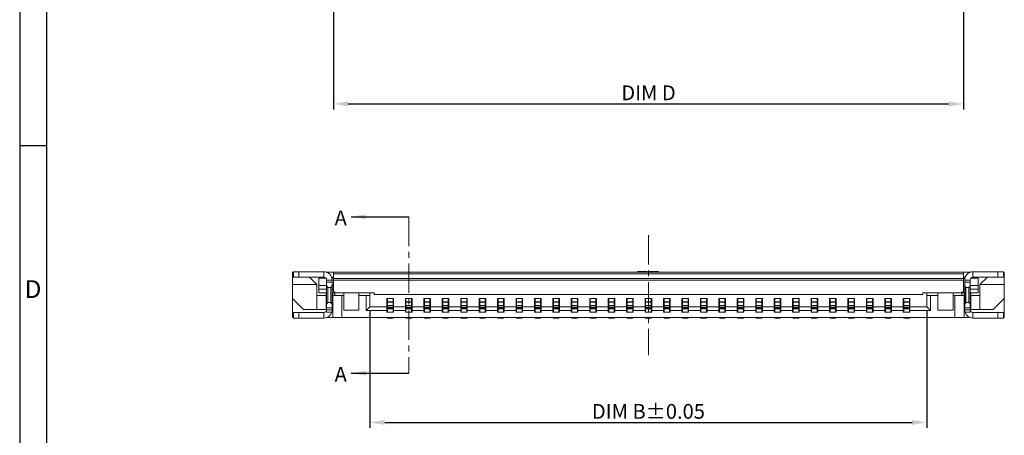
# Model space of a CAD drawing. Units: millimetres. Extents: x -194 to -32, y 333 to 388.
# Drawn here: x -194 to -167, y 356 to 368 of the extents above; entities that cross this region are included whole.
import ezdxf

# ---------------------------------------------------------------- set-up
doc = ezdxf.new("R2010")
doc.units = ezdxf.units.MM
doc.linetypes.add('CENTER', pattern=[50.8, 31.75, -6.35, 6.35, -6.35])
doc.layers.add('Cen(中心线)', color=1, linetype='CENTER', lineweight=15)
doc.layers.add('Dim(尺寸标注)', color=4, linetype='Continuous', lineweight=15)
doc.layers.add('Txt注释)', color=30, linetype='Continuous')
doc.styles.add('A', font='ROMANS.shx', dxfattribs={"height": 1})
doc.styles.get("Standard").update_dxf_attribs({"font": 'romans.shx'})
doc.dimstyles.get("Standard").update_dxf_attribs({"dimtxt": 0.4, "dimasz": 0.4, "dimexe": 0.15, "dimexo": 0.1, "dimgap": 0.1, "dimtad": 1, "dimzin": 0, "dimdsep": 46, "dimtxsty": 'Standard', "dimcen": 0.4, "dimclrd": 3, "dimclre": 3, "dimclrt": 4, "dimadec": 0, "dimazin": 0, "dimtp": 0.01, "dimtm": 0.01, "dimtfac": 1, "dimtofl": 0, "dimtmove": 0, "dimatfit": 0, "dimfxl": 1, "dimtolj": 1, "dimtzin": 0, "dimarcsym": 0})

# ---------------------------------------------------------------- blocks, each defined once
blk = doc.blocks.new('*D26')
at = {"layer": 'Defpoints', "color": 0, "transparency": 16777216}
for p in [(-184.098, 359.917), (-168.998, 359.917), (-168.998, 356.782)]:
    blk.add_point(p, dxfattribs=at)
at = {"layer": 'Dim(尺寸标注)', "color": 3, "lineweight": -2, "transparency": 16777216}
for p, q in [((-184.098, 359.817), (-184.098, 356.632)), ((-168.998, 359.817), (-168.998, 356.632)), ((-183.698, 356.782), (-169.398, 356.782))]:
    blk.add_line(p, q, dxfattribs=at)
at = {"layer": 'Dim(尺寸标注)', "color": 3, "transparency": 16777216}
for points in [[(-183.698, 356.849), (-183.698, 356.716), (-184.098, 356.782)], [(-169.398, 356.849), (-169.398, 356.716), (-168.998, 356.782)]]:
    blk.add_solid(points, dxfattribs=at)
at = {"layer": 'Dim(尺寸标注)', "color": 4, "lineweight": 15, "transparency": 16777216, "insert": (-176.548, 357.082), "char_height": 0.4, "attachment_point": 5}
blk.add_mtext('\\A1;DIM B{\\Fromans.shx|c1;%%P0.05}', dxfattribs=at)
blk = doc.blocks.new('*D29')
at = {"layer": 'Defpoints', "color": 0, "transparency": 16777216}
for p in [(-185.088, 369.013), (-168.008, 369.013), (-168.008, 365.416)]:
    blk.add_point(p, dxfattribs=at)
at = {"layer": 'Dim(尺寸标注)', "color": 3, "lineweight": -2, "transparency": 16777216}
for p, q in [((-185.088, 368.913), (-185.088, 365.266)), ((-168.008, 368.913), (-168.008, 365.266)), ((-184.688, 365.416), (-168.408, 365.416))]:
    blk.add_line(p, q, dxfattribs=at)
at = {"layer": 'Dim(尺寸标注)', "color": 3, "transparency": 16777216}
for points in [[(-184.688, 365.483), (-184.688, 365.35), (-185.088, 365.416)], [(-168.408, 365.483), (-168.408, 365.35), (-168.008, 365.416)]]:
    blk.add_solid(points, dxfattribs=at)
at = {"layer": 'Dim(尺寸标注)', "color": 4, "lineweight": 15, "transparency": 16777216, "insert": (-176.545, 365.716), "char_height": 0.4, "attachment_point": 5}
blk.add_mtext('\\A1;DIM D', dxfattribs=at)

msp = doc.modelspace()

# ---------------------------------------------------------------- linework, layer by layer
at = {"linetype": 'Continuous', "lineweight": -3}
for p, q in [((-193.595, 387.998), (-193.595, 332.67)), ((-192.872, 387.274), (-192.872, 333.394)), ((-193.595, 364.286), (-192.872, 364.286))]:
    msp.add_line(p, q, dxfattribs=at)
at = {"lineweight": 20}
for p, q in [((-186.198, 360.857), (-186.173, 360.857)), ((-186.198, 359.627), (-186.198, 360.857)), ((-186.198, 360.717), (-185.348, 360.717)), ((-186.173, 360.867), (-185.348, 360.867)), ((-186.173, 360.717), (-186.173, 360.867)), ((-186.023, 360.717), (-186.023, 360.867)), ((-185.538, 360.517), (-185.738, 360.717)), ((-185.488, 360.692), (-185.293, 360.692)), ((-185.488, 360.292), (-185.488, 360.692)), ((-185.348, 360.717), (-185.348, 360.867)), ((-185.282, 360.857), (-167.814, 360.857)), ((-185.137, 360.717), (-185.088, 360.717)), ((-185.129, 360.692), (-185.088, 360.692)), ((-185.088, 360.342), (-185.088, 360.857)), ((-168.008, 360.807), (-185.088, 360.807)), ((-168.008, 360.68), (-185.088, 360.68)), ((-176.848, 360.877), (-176.582, 360.877)), ((-176.848, 360.857), (-176.848, 360.877)), ((-176.582, 360.857), (-176.582, 360.877)), ((-176.528, 360.877), (-176.275, 360.877)), ((-176.528, 360.857), (-176.528, 360.877)), ((-176.422, 360.857), (-176.422, 360.877)), ((-176.382, 360.857), (-176.382, 360.877)), ((-176.275, 360.857), (-176.275, 360.877)), ((-168.008, 360.857), (-168.008, 360.342)), ((-168.008, 360.717), (-167.96, 360.717)), ((-168.008, 360.692), (-167.967, 360.692)), ((-167.804, 360.692), (-167.608, 360.692)), ((-167.748, 360.717), (-167.748, 360.867)), ((-167.748, 360.867), (-166.923, 360.867)), ((-167.748, 360.717), (-166.898, 360.717)), ((-167.608, 360.692), (-167.608, 360.292)), ((-167.358, 360.717), (-167.558, 360.517)), ((-167.073, 360.717), (-167.073, 360.867)), ((-166.923, 360.717), (-166.923, 360.867)), ((-166.923, 360.857), (-166.898, 360.857)), ((-166.898, 360.857), (-166.898, 359.627)), ((-186.198, 360.517), (-185.538, 360.517)), ((-185.538, 359.842), (-185.538, 360.517)), ((-185.273, 360.492), (-185.488, 360.492)), ((-185.273, 360.642), (-185.123, 360.642)), ((-185.273, 359.772), (-185.273, 360.642)), ((-185.123, 360.582), (-185.273, 360.582)), ((-185.238, 360.442), (-185.158, 360.442)), ((-185.238, 360.442), (-185.238, 360.032)), ((-185.158, 360.442), (-185.158, 360.032)), ((-185.123, 359.772), (-185.123, 360.642)), ((-185.088, 360.492), (-185.123, 360.492)), ((-168.008, 360.642), (-185.088, 360.642)), ((-167.973, 360.492), (-168.008, 360.492)), ((-167.973, 359.772), (-167.973, 360.642)), ((-167.973, 360.642), (-167.823, 360.642)), ((-167.973, 360.582), (-167.823, 360.582)), ((-167.938, 360.442), (-167.938, 360.032)), ((-167.938, 360.442), (-167.858, 360.442)), ((-167.858, 360.032), (-167.858, 360.442)), ((-167.823, 359.772), (-167.823, 360.642)), ((-167.608, 360.492), (-167.823, 360.492)), ((-167.558, 360.517), (-167.558, 359.842)), ((-167.558, 360.517), (-166.898, 360.517)), ((-185.538, 360.227), (-185.288, 360.227)), ((-185.273, 360.392), (-185.488, 360.392)), ((-185.488, 360.292), (-185.273, 360.292)), ((-185.288, 359.842), (-185.288, 360.292)), ((-185.088, 360.392), (-185.123, 360.392)), ((-185.123, 360.292), (-183.988, 360.292)), ((-185.108, 360.292), (-185.108, 359.627)), ((-185.108, 360.227), (-184.808, 360.227)), ((-185.088, 360.342), (-185.038, 360.292)), ((-185.048, 360.227), (-185.048, 360.292)), ((-184.858, 360.227), (-184.858, 359.627)), ((-184.808, 360.292), (-184.808, 359.827)), ((-184.398, 360.292), (-184.398, 359.827)), ((-184.398, 360.227), (-184.098, 360.227)), ((-184.198, 359.817), (-184.198, 360.227)), ((-184.098, 359.917), (-184.098, 360.292)), ((-183.988, 360.247), (-183.988, 360.292)), ((-183.988, 360.247), (-169.108, 360.247)), ((-169.108, 360.247), (-169.108, 360.292)), ((-169.108, 360.292), (-167.973, 360.292)), ((-168.998, 360.292), (-168.998, 359.917)), ((-168.998, 360.227), (-168.698, 360.227)), ((-168.898, 360.227), (-168.898, 359.817)), ((-168.698, 359.827), (-168.698, 360.292)), ((-168.288, 359.827), (-168.288, 360.292)), ((-168.288, 360.227), (-167.988, 360.227)), ((-168.238, 359.627), (-168.238, 360.227)), ((-168.058, 360.292), (-168.008, 360.342)), ((-168.048, 360.227), (-168.048, 360.292)), ((-168.008, 360.392), (-167.973, 360.392)), ((-167.988, 359.627), (-167.988, 360.292)), ((-167.823, 360.392), (-167.608, 360.392)), ((-167.823, 360.292), (-167.608, 360.292)), ((-167.808, 360.292), (-167.808, 359.842)), ((-167.808, 360.227), (-167.558, 360.227)), ((-186.198, 360.142), (-185.898, 359.842)), ((-185.288, 359.992), (-185.273, 359.992)), ((-185.288, 359.942), (-185.273, 359.942)), ((-185.123, 359.892), (-185.273, 359.892)), ((-185.238, 360.032), (-185.158, 360.032)), ((-185.123, 359.992), (-185.108, 359.992)), ((-185.123, 359.942), (-185.108, 359.942)), ((-184.098, 359.917), (-184.198, 359.817)), ((-183.638, 359.917), (-184.098, 359.917)), ((-183.638, 360.137), (-183.458, 360.137)), ((-183.638, 359.767), (-183.638, 360.137)), ((-183.623, 359.767), (-183.623, 360.137)), ((-183.473, 360.047), (-183.623, 360.047)), ((-183.623, 360.038), (-183.473, 360.038)), ((-183.623, 359.948), (-183.473, 359.948)), ((-183.473, 359.907), (-183.623, 359.907)), ((-183.623, 359.894), (-183.473, 359.894)), ((-183.623, 359.882), (-183.473, 359.882)), ((-183.473, 359.767), (-183.473, 360.137)), ((-183.458, 359.767), (-183.458, 360.137)), ((-183.138, 359.917), (-183.458, 359.917)), ((-183.138, 360.137), (-182.958, 360.137)), ((-183.138, 359.767), (-183.138, 360.137)), ((-183.123, 359.767), (-183.123, 360.137)), ((-182.973, 360.047), (-183.123, 360.047)), ((-183.123, 360.038), (-182.973, 360.038)), ((-183.123, 359.948), (-182.973, 359.948)), ((-182.973, 359.907), (-183.123, 359.907)), ((-183.123, 359.894), (-182.973, 359.894)), ((-183.123, 359.882), (-182.973, 359.882)), ((-182.973, 359.767), (-182.973, 360.137)), ((-182.958, 359.767), (-182.958, 360.137)), ((-182.638, 359.917), (-182.958, 359.917)), ((-182.638, 360.137), (-182.458, 360.137)), ((-182.638, 359.767), (-182.638, 360.137)), ((-182.623, 359.767), (-182.623, 360.137)), ((-182.473, 360.047), (-182.623, 360.047)), ((-182.623, 360.038), (-182.473, 360.038)), ((-182.623, 359.948), (-182.473, 359.948)), ((-182.473, 359.907), (-182.623, 359.907)), ((-182.623, 359.894), (-182.473, 359.894)), ((-182.623, 359.882), (-182.473, 359.882)), ((-182.473, 359.767), (-182.473, 360.137)), ((-182.458, 359.767), (-182.458, 360.137)), ((-182.138, 359.917), (-182.458, 359.917)), ((-182.138, 360.137), (-181.958, 360.137)), ((-182.138, 359.767), (-182.138, 360.137)), ((-182.123, 359.767), (-182.123, 360.137)), ((-181.973, 360.047), (-182.123, 360.047)), ((-182.123, 360.038), (-181.973, 360.038)), ((-182.123, 359.948), (-181.973, 359.948)), ((-181.973, 359.907), (-182.123, 359.907)), ((-182.123, 359.894), (-181.973, 359.894)), ((-182.123, 359.882), (-181.973, 359.882)), ((-181.973, 359.767), (-181.973, 360.137)), ((-181.958, 359.767), (-181.958, 360.137)), ((-181.638, 359.917), (-181.958, 359.917)), ((-181.638, 360.137), (-181.458, 360.137)), ((-181.638, 359.767), (-181.638, 360.137)), ((-181.623, 359.767), (-181.623, 360.137)), ((-181.473, 360.047), (-181.623, 360.047)), ((-181.623, 360.038), (-181.473, 360.038)), ((-181.623, 359.948), (-181.473, 359.948)), ((-181.473, 359.907), (-181.623, 359.907)), ((-181.623, 359.894), (-181.473, 359.894)), ((-181.623, 359.882), (-181.473, 359.882)), ((-181.473, 359.767), (-181.473, 360.137)), ((-181.458, 359.767), (-181.458, 360.137)), ((-181.138, 359.917), (-181.458, 359.917)), ((-181.138, 360.137), (-180.958, 360.137)), ((-181.138, 359.767), (-181.138, 360.137)), ((-181.123, 359.767), (-181.123, 360.137)), ((-180.973, 360.047), (-181.123, 360.047)), ((-181.123, 360.038), (-180.973, 360.038)), ((-181.123, 359.948), (-180.973, 359.948)), ((-180.973, 359.907), (-181.123, 359.907)), ((-181.123, 359.894), (-180.973, 359.894)), ((-181.123, 359.882), (-180.973, 359.882)), ((-180.973, 359.767), (-180.973, 360.137)), ((-180.958, 359.767), (-180.958, 360.137)), ((-180.638, 359.917), (-180.958, 359.917)), ((-180.638, 360.137), (-180.458, 360.137)), ((-180.638, 359.767), (-180.638, 360.137)), ((-180.623, 359.767), (-180.623, 360.137)), ((-180.473, 360.047), (-180.623, 360.047)), ((-180.623, 360.038), (-180.473, 360.038)), ((-180.623, 359.948), (-180.473, 359.948)), ((-180.473, 359.907), (-180.623, 359.907)), ((-180.623, 359.894), (-180.473, 359.894)), ((-180.623, 359.882), (-180.473, 359.882)), ((-180.473, 359.767), (-180.473, 360.137)), ((-180.458, 359.767), (-180.458, 360.137)), ((-180.138, 359.917), (-180.458, 359.917)), ((-180.138, 360.137), (-179.958, 360.137)), ((-180.138, 359.767), (-180.138, 360.137)), ((-180.123, 359.767), (-180.123, 360.137)), ((-179.973, 360.047), (-180.123, 360.047)), ((-180.123, 360.038), (-179.973, 360.038)), ((-180.123, 359.948), (-179.973, 359.948)), ((-179.973, 359.907), (-180.123, 359.907)), ((-180.123, 359.894), (-179.973, 359.894)), ((-180.123, 359.882), (-179.973, 359.882)), ((-179.973, 359.767), (-179.973, 360.137)), ((-179.958, 359.767), (-179.958, 360.137)), ((-179.638, 359.917), (-179.958, 359.917)), ((-179.638, 360.137), (-179.458, 360.137)), ((-179.638, 359.767), (-179.638, 360.137)), ((-179.623, 359.767), (-179.623, 360.137)), ((-179.473, 360.047), (-179.623, 360.047)), ((-179.623, 360.038), (-179.473, 360.038)), ((-179.623, 359.948), (-179.473, 359.948)), ((-179.473, 359.907), (-179.623, 359.907)), ((-179.623, 359.894), (-179.473, 359.894)), ((-179.623, 359.882), (-179.473, 359.882)), ((-179.473, 359.767), (-179.473, 360.137)), ((-179.458, 359.767), (-179.458, 360.137)), ((-179.138, 359.917), (-179.458, 359.917)), ((-179.138, 360.137), (-178.958, 360.137)), ((-179.138, 359.767), (-179.138, 360.137)), ((-179.123, 359.767), (-179.123, 360.137)), ((-178.973, 360.047), (-179.123, 360.047)), ((-179.123, 360.038), (-178.973, 360.038)), ((-179.123, 359.948), (-178.973, 359.948)), ((-178.973, 359.907), (-179.123, 359.907)), ((-179.123, 359.894), (-178.973, 359.894)), ((-179.123, 359.882), (-178.973, 359.882)), ((-178.973, 359.767), (-178.973, 360.137)), ((-178.958, 359.767), (-178.958, 360.137)), ((-178.638, 359.917), (-178.958, 359.917)), ((-178.638, 360.137), (-178.458, 360.137)), ((-178.638, 359.767), (-178.638, 360.137)), ((-178.623, 359.767), (-178.623, 360.137)), ((-178.473, 360.047), (-178.623, 360.047)), ((-178.623, 360.038), (-178.473, 360.038)), ((-178.623, 359.948), (-178.473, 359.948)), ((-178.473, 359.907), (-178.623, 359.907)), ((-178.623, 359.894), (-178.473, 359.894)), ((-178.623, 359.882), (-178.473, 359.882)), ((-178.473, 359.767), (-178.473, 360.137)), ((-178.458, 359.767), (-178.458, 360.137)), ((-178.138, 359.917), (-178.458, 359.917)), ((-178.138, 360.137), (-177.958, 360.137)), ((-178.138, 359.767), (-178.138, 360.137)), ((-178.123, 359.767), (-178.123, 360.137)), ((-177.973, 360.047), (-178.123, 360.047)), ((-178.123, 360.038), (-177.973, 360.038)), ((-178.123, 359.948), (-177.973, 359.948)), ((-177.973, 359.907), (-178.123, 359.907)), ((-178.123, 359.894), (-177.973, 359.894)), ((-178.123, 359.882), (-177.973, 359.882)), ((-177.973, 359.767), (-177.973, 360.137)), ((-177.958, 359.767), (-177.958, 360.137)), ((-177.638, 359.917), (-177.958, 359.917)), ((-177.638, 360.137), (-177.458, 360.137)), ((-177.638, 359.767), (-177.638, 360.137)), ((-177.623, 359.767), (-177.623, 360.137)), ((-177.473, 360.047), (-177.623, 360.047)), ((-177.623, 360.038), (-177.473, 360.038)), ((-177.623, 359.948), (-177.473, 359.948)), ((-177.473, 359.907), (-177.623, 359.907)), ((-177.623, 359.894), (-177.473, 359.894)), ((-177.623, 359.882), (-177.473, 359.882)), ((-177.473, 359.767), (-177.473, 360.137)), ((-177.458, 359.767), (-177.458, 360.137)), ((-177.138, 359.917), (-177.458, 359.917)), ((-177.138, 360.137), (-176.958, 360.137)), ((-177.138, 359.767), (-177.138, 360.137)), ((-177.123, 359.767), (-177.123, 360.137)), ((-176.973, 360.047), (-177.123, 360.047)), ((-177.123, 360.038), (-176.973, 360.038)), ((-177.123, 359.948), (-176.973, 359.948)), ((-176.973, 359.907), (-177.123, 359.907)), ((-177.123, 359.894), (-176.973, 359.894)), ((-177.123, 359.882), (-176.973, 359.882)), ((-176.973, 359.767), (-176.973, 360.137)), ((-176.958, 359.767), (-176.958, 360.137)), ((-176.638, 359.917), (-176.958, 359.917)), ((-176.638, 360.137), (-176.458, 360.137)), ((-176.638, 359.767), (-176.638, 360.137)), ((-176.623, 359.767), (-176.623, 360.137)), ((-176.473, 360.047), (-176.623, 360.047)), ((-176.623, 360.038), (-176.473, 360.038)), ((-176.623, 359.948), (-176.473, 359.948)), ((-176.473, 359.907), (-176.623, 359.907)), ((-176.623, 359.894), (-176.473, 359.894)), ((-176.623, 359.882), (-176.473, 359.882)), ((-176.473, 359.767), (-176.473, 360.137)), ((-176.458, 359.767), (-176.458, 360.137)), ((-176.138, 359.917), (-176.458, 359.917)), ((-176.138, 359.767), (-176.138, 360.137)), ((-176.138, 360.137), (-175.958, 360.137)), ((-176.123, 359.767), (-176.123, 360.137)), ((-175.973, 360.047), (-176.123, 360.047)), ((-176.123, 360.038), (-175.973, 360.038)), ((-176.123, 359.948), (-175.973, 359.948)), ((-175.973, 359.907), (-176.123, 359.907)), ((-176.123, 359.894), (-175.973, 359.894)), ((-176.123, 359.882), (-175.973, 359.882)), ((-175.973, 359.767), (-175.973, 360.137)), ((-175.958, 359.767), (-175.958, 360.137)), ((-175.638, 359.917), (-175.958, 359.917)), ((-175.638, 359.767), (-175.638, 360.137)), ((-175.638, 360.137), (-175.458, 360.137)), ((-175.623, 359.767), (-175.623, 360.137)), ((-175.473, 360.047), (-175.623, 360.047)), ((-175.623, 360.038), (-175.473, 360.038)), ((-175.623, 359.948), (-175.473, 359.948)), ((-175.473, 359.907), (-175.623, 359.907)), ((-175.623, 359.894), (-175.473, 359.894)), ((-175.623, 359.882), (-175.473, 359.882)), ((-175.473, 359.767), (-175.473, 360.137)), ((-175.458, 359.767), (-175.458, 360.137)), ((-175.138, 359.917), (-175.458, 359.917)), ((-175.138, 359.767), (-175.138, 360.137)), ((-175.138, 360.137), (-174.958, 360.137)), ((-175.123, 359.767), (-175.123, 360.137)), ((-174.973, 360.047), (-175.123, 360.047)), ((-175.123, 360.038), (-174.973, 360.038)), ((-175.123, 359.948), (-174.973, 359.948)), ((-174.973, 359.907), (-175.123, 359.907)), ((-175.123, 359.894), (-174.973, 359.894)), ((-175.123, 359.882), (-174.973, 359.882)), ((-174.973, 359.767), (-174.973, 360.137)), ((-174.958, 359.767), (-174.958, 360.137)), ((-174.638, 359.917), (-174.958, 359.917)), ((-174.638, 359.767), (-174.638, 360.137)), ((-174.638, 360.137), (-174.458, 360.137)), ((-174.623, 359.767), (-174.623, 360.137)), ((-174.473, 360.047), (-174.623, 360.047)), ((-174.623, 360.038), (-174.473, 360.038)), ((-174.623, 359.948), (-174.473, 359.948)), ((-174.473, 359.907), (-174.623, 359.907)), ((-174.623, 359.894), (-174.473, 359.894)), ((-174.623, 359.882), (-174.473, 359.882)), ((-174.473, 359.767), (-174.473, 360.137)), ((-174.458, 359.767), (-174.458, 360.137)), ((-174.138, 359.917), (-174.458, 359.917)), ((-174.138, 359.767), (-174.138, 360.137)), ((-174.138, 360.137), (-173.958, 360.137)), ((-174.123, 359.767), (-174.123, 360.137)), ((-173.973, 360.047), (-174.123, 360.047)), ((-174.123, 360.038), (-173.973, 360.038)), ((-174.123, 359.948), (-173.973, 359.948)), ((-173.973, 359.907), (-174.123, 359.907)), ((-174.123, 359.894), (-173.973, 359.894)), ((-174.123, 359.882), (-173.973, 359.882)), ((-173.973, 359.767), (-173.973, 360.137)), ((-173.958, 359.767), (-173.958, 360.137)), ((-173.638, 359.917), (-173.958, 359.917)), ((-173.638, 359.767), (-173.638, 360.137)), ((-173.638, 360.137), (-173.458, 360.137)), ((-173.623, 359.767), (-173.623, 360.137)), ((-173.473, 360.047), (-173.623, 360.047)), ((-173.623, 360.038), (-173.473, 360.038)), ((-173.623, 359.948), (-173.473, 359.948)), ((-173.473, 359.907), (-173.623, 359.907)), ((-173.623, 359.894), (-173.473, 359.894)), ((-173.623, 359.882), (-173.473, 359.882)), ((-173.473, 359.767), (-173.473, 360.137)), ((-173.458, 359.767), (-173.458, 360.137)), ((-173.138, 359.917), (-173.458, 359.917)), ((-173.138, 359.767), (-173.138, 360.137)), ((-173.138, 360.137), (-172.958, 360.137)), ((-173.123, 359.767), (-173.123, 360.137)), ((-172.973, 360.047), (-173.123, 360.047)), ((-173.123, 360.038), (-172.973, 360.038)), ((-173.123, 359.948), (-172.973, 359.948)), ((-172.973, 359.907), (-173.123, 359.907)), ((-173.123, 359.894), (-172.973, 359.894)), ((-173.123, 359.882), (-172.973, 359.882)), ((-172.973, 359.767), (-172.973, 360.137)), ((-172.958, 359.767), (-172.958, 360.137)), ((-172.638, 359.917), (-172.958, 359.917)), ((-172.638, 359.767), (-172.638, 360.137)), ((-172.638, 360.137), (-172.458, 360.137)), ((-172.623, 359.767), (-172.623, 360.137)), ((-172.473, 360.047), (-172.623, 360.047)), ((-172.623, 360.038), (-172.473, 360.038)), ((-172.623, 359.948), (-172.473, 359.948)), ((-172.473, 359.907), (-172.623, 359.907)), ((-172.623, 359.894), (-172.473, 359.894)), ((-172.623, 359.882), (-172.473, 359.882)), ((-172.473, 359.767), (-172.473, 360.137)), ((-172.458, 359.767), (-172.458, 360.137)), ((-172.138, 359.917), (-172.458, 359.917)), ((-172.138, 359.767), (-172.138, 360.137)), ((-172.138, 360.137), (-171.958, 360.137)), ((-172.123, 359.767), (-172.123, 360.137)), ((-171.973, 360.047), (-172.123, 360.047)), ((-172.123, 360.038), (-171.973, 360.038)), ((-172.123, 359.948), (-171.973, 359.948)), ((-171.973, 359.907), (-172.123, 359.907)), ((-172.123, 359.894), (-171.973, 359.894)), ((-172.123, 359.882), (-171.973, 359.882)), ((-171.973, 359.767), (-171.973, 360.137)), ((-171.958, 359.767), (-171.958, 360.137)), ((-171.638, 359.917), (-171.958, 359.917)), ((-171.638, 359.767), (-171.638, 360.137)), ((-171.638, 360.137), (-171.458, 360.137)), ((-171.623, 359.767), (-171.623, 360.137)), ((-171.473, 360.047), (-171.623, 360.047)), ((-171.623, 360.038), (-171.473, 360.038)), ((-171.623, 359.948), (-171.473, 359.948)), ((-171.473, 359.907), (-171.623, 359.907)), ((-171.623, 359.894), (-171.473, 359.894)), ((-171.623, 359.882), (-171.473, 359.882)), ((-171.473, 359.767), (-171.473, 360.137)), ((-171.458, 359.767), (-171.458, 360.137)), ((-171.138, 359.917), (-171.458, 359.917)), ((-171.138, 359.767), (-171.138, 360.137)), ((-171.138, 360.137), (-170.958, 360.137)), ((-171.123, 359.767), (-171.123, 360.137)), ((-170.973, 360.047), (-171.123, 360.047)), ((-171.123, 360.038), (-170.973, 360.038)), ((-171.123, 359.948), (-170.973, 359.948)), ((-170.973, 359.907), (-171.123, 359.907)), ((-171.123, 359.894), (-170.973, 359.894)), ((-171.123, 359.882), (-170.973, 359.882)), ((-170.973, 359.767), (-170.973, 360.137)), ((-170.958, 359.767), (-170.958, 360.137)), ((-170.638, 359.917), (-170.958, 359.917)), ((-170.638, 359.767), (-170.638, 360.137)), ((-170.638, 360.137), (-170.458, 360.137)), ((-170.623, 359.767), (-170.623, 360.137)), ((-170.473, 360.047), (-170.623, 360.047)), ((-170.623, 360.038), (-170.473, 360.038)), ((-170.623, 359.948), (-170.473, 359.948)), ((-170.473, 359.907), (-170.623, 359.907)), ((-170.623, 359.894), (-170.473, 359.894)), ((-170.623, 359.882), (-170.473, 359.882)), ((-170.473, 359.767), (-170.473, 360.137)), ((-170.458, 359.767), (-170.458, 360.137)), ((-170.138, 359.917), (-170.458, 359.917)), ((-170.138, 359.767), (-170.138, 360.137)), ((-170.138, 360.137), (-169.958, 360.137)), ((-170.123, 359.767), (-170.123, 360.137)), ((-169.973, 360.047), (-170.123, 360.047)), ((-170.123, 360.038), (-169.973, 360.038)), ((-170.123, 359.948), (-169.973, 359.948)), ((-169.973, 359.907), (-170.123, 359.907)), ((-170.123, 359.894), (-169.973, 359.894)), ((-170.123, 359.882), (-169.973, 359.882)), ((-169.973, 359.767), (-169.973, 360.137)), ((-169.958, 359.767), (-169.958, 360.137)), ((-169.638, 359.917), (-169.958, 359.917)), ((-169.638, 359.767), (-169.638, 360.137)), ((-169.638, 360.137), (-169.458, 360.137)), ((-169.623, 359.767), (-169.623, 360.137)), ((-169.473, 360.047), (-169.623, 360.047)), ((-169.623, 360.038), (-169.473, 360.038)), ((-169.623, 359.948), (-169.473, 359.948)), ((-169.473, 359.907), (-169.623, 359.907)), ((-169.623, 359.894), (-169.473, 359.894)), ((-169.623, 359.882), (-169.473, 359.882)), ((-169.473, 359.767), (-169.473, 360.137)), ((-169.458, 359.767), (-169.458, 360.137)), ((-168.998, 359.917), (-169.458, 359.917)), ((-168.998, 359.917), (-168.898, 359.817)), ((-167.988, 359.992), (-167.973, 359.992)), ((-167.988, 359.942), (-167.973, 359.942)), ((-167.973, 359.892), (-167.823, 359.892)), ((-167.938, 360.032), (-167.858, 360.032)), ((-167.823, 359.992), (-167.808, 359.992)), ((-167.823, 359.942), (-167.808, 359.942)), ((-167.198, 359.842), (-166.898, 360.142)), ((-186.173, 359.627), (-186.198, 359.627)), ((-186.173, 359.762), (-185.348, 359.762)), ((-186.173, 359.612), (-186.173, 359.762)), ((-186.173, 359.612), (-185.348, 359.612)), ((-186.023, 359.612), (-186.023, 359.762)), ((-185.928, 359.872), (-185.928, 359.867)), ((-185.898, 359.842), (-185.288, 359.842)), ((-185.348, 359.762), (-185.348, 359.612)), ((-185.273, 359.832), (-185.123, 359.832)), ((-185.273, 359.772), (-185.123, 359.772)), ((-185.269, 359.627), (-167.827, 359.627)), ((-184.808, 359.827), (-184.398, 359.827)), ((-183.638, 359.817), (-184.198, 359.817)), ((-183.638, 359.767), (-183.458, 359.767)), ((-183.623, 359.857), (-183.473, 359.857)), ((-183.623, 359.607), (-183.623, 359.627)), ((-183.473, 359.607), (-183.473, 359.627)), ((-183.138, 359.817), (-183.458, 359.817)), ((-183.138, 359.767), (-182.958, 359.767)), ((-183.123, 359.857), (-182.973, 359.857)), ((-183.123, 359.607), (-183.123, 359.627)), ((-182.973, 359.607), (-182.973, 359.627)), ((-182.638, 359.817), (-182.958, 359.817)), ((-182.638, 359.767), (-182.458, 359.767)), ((-182.623, 359.857), (-182.473, 359.857)), ((-182.623, 359.607), (-182.623, 359.627)), ((-182.473, 359.607), (-182.473, 359.627)), ((-182.138, 359.817), (-182.458, 359.817)), ((-182.138, 359.767), (-181.958, 359.767)), ((-182.123, 359.857), (-181.973, 359.857)), ((-182.123, 359.607), (-182.123, 359.627)), ((-181.973, 359.607), (-181.973, 359.627)), ((-181.638, 359.817), (-181.958, 359.817)), ((-181.638, 359.767), (-181.458, 359.767)), ((-181.623, 359.857), (-181.473, 359.857)), ((-181.623, 359.607), (-181.623, 359.627)), ((-181.473, 359.607), (-181.473, 359.627)), ((-181.138, 359.817), (-181.458, 359.817)), ((-181.138, 359.767), (-180.958, 359.767)), ((-181.123, 359.857), (-180.973, 359.857)), ((-181.123, 359.607), (-181.123, 359.627)), ((-180.973, 359.607), (-180.973, 359.627)), ((-180.638, 359.817), (-180.958, 359.817)), ((-180.638, 359.767), (-180.458, 359.767)), ((-180.623, 359.857), (-180.473, 359.857)), ((-180.623, 359.607), (-180.623, 359.627)), ((-180.473, 359.607), (-180.473, 359.627)), ((-180.138, 359.817), (-180.458, 359.817)), ((-180.138, 359.767), (-179.958, 359.767)), ((-180.123, 359.857), (-179.973, 359.857)), ((-180.123, 359.607), (-180.123, 359.627)), ((-179.973, 359.607), (-179.973, 359.627)), ((-179.638, 359.817), (-179.958, 359.817)), ((-179.638, 359.767), (-179.458, 359.767)), ((-179.623, 359.857), (-179.473, 359.857)), ((-179.623, 359.607), (-179.623, 359.627)), ((-179.473, 359.607), (-179.473, 359.627)), ((-179.138, 359.817), (-179.458, 359.817)), ((-179.138, 359.767), (-178.958, 359.767)), ((-179.123, 359.857), (-178.973, 359.857)), ((-179.123, 359.607), (-179.123, 359.627)), ((-178.973, 359.607), (-178.973, 359.627)), ((-178.638, 359.817), (-178.958, 359.817)), ((-178.638, 359.767), (-178.458, 359.767)), ((-178.623, 359.857), (-178.473, 359.857)), ((-178.623, 359.607), (-178.623, 359.627)), ((-178.473, 359.607), (-178.473, 359.627)), ((-178.138, 359.817), (-178.458, 359.817)), ((-178.138, 359.767), (-177.958, 359.767)), ((-178.123, 359.857), (-177.973, 359.857)), ((-178.123, 359.607), (-178.123, 359.627)), ((-177.973, 359.607), (-177.973, 359.627)), ((-177.638, 359.817), (-177.958, 359.817)), ((-177.638, 359.767), (-177.458, 359.767)), ((-177.623, 359.857), (-177.473, 359.857)), ((-177.623, 359.607), (-177.623, 359.627)), ((-177.473, 359.607), (-177.473, 359.627)), ((-177.138, 359.817), (-177.458, 359.817)), ((-177.138, 359.767), (-176.958, 359.767)), ((-177.123, 359.857), (-176.973, 359.857)), ((-177.123, 359.607), (-177.123, 359.627)), ((-176.973, 359.607), (-176.973, 359.627)), ((-176.638, 359.817), (-176.958, 359.817)), ((-176.638, 359.767), (-176.458, 359.767)), ((-176.623, 359.857), (-176.473, 359.857)), ((-176.623, 359.607), (-176.623, 359.627)), ((-176.473, 359.607), (-176.473, 359.627)), ((-176.138, 359.817), (-176.458, 359.817)), ((-176.138, 359.767), (-175.958, 359.767)), ((-176.123, 359.857), (-175.973, 359.857)), ((-176.123, 359.607), (-176.123, 359.627)), ((-175.973, 359.607), (-175.973, 359.627)), ((-175.638, 359.817), (-175.958, 359.817)), ((-175.638, 359.767), (-175.458, 359.767)), ((-175.623, 359.857), (-175.473, 359.857)), ((-175.623, 359.607), (-175.623, 359.627)), ((-175.473, 359.607), (-175.473, 359.627)), ((-175.138, 359.817), (-175.458, 359.817)), ((-175.138, 359.767), (-174.958, 359.767)), ((-175.123, 359.857), (-174.973, 359.857)), ((-175.123, 359.607), (-175.123, 359.627)), ((-174.973, 359.607), (-174.973, 359.627)), ((-174.638, 359.817), (-174.958, 359.817)), ((-174.638, 359.767), (-174.458, 359.767)), ((-174.623, 359.857), (-174.473, 359.857)), ((-174.623, 359.607), (-174.623, 359.627)), ((-174.473, 359.607), (-174.473, 359.627)), ((-174.138, 359.817), (-174.458, 359.817)), ((-174.138, 359.767), (-173.958, 359.767)), ((-174.123, 359.857), (-173.973, 359.857)), ((-174.123, 359.607), (-174.123, 359.627)), ((-173.973, 359.607), (-173.973, 359.627)), ((-173.638, 359.817), (-173.958, 359.817)), ((-173.638, 359.767), (-173.458, 359.767)), ((-173.623, 359.857), (-173.473, 359.857)), ((-173.623, 359.607), (-173.623, 359.627)), ((-173.473, 359.607), (-173.473, 359.627)), ((-173.138, 359.817), (-173.458, 359.817)), ((-173.138, 359.767), (-172.958, 359.767)), ((-173.123, 359.857), (-172.973, 359.857)), ((-173.123, 359.607), (-173.123, 359.627)), ((-172.973, 359.607), (-172.973, 359.627)), ((-172.638, 359.817), (-172.958, 359.817)), ((-172.638, 359.767), (-172.458, 359.767)), ((-172.623, 359.857), (-172.473, 359.857)), ((-172.623, 359.607), (-172.623, 359.627)), ((-172.473, 359.607), (-172.473, 359.627)), ((-172.138, 359.817), (-172.458, 359.817)), ((-172.138, 359.767), (-171.958, 359.767)), ((-172.123, 359.857), (-171.973, 359.857)), ((-172.123, 359.607), (-172.123, 359.627)), ((-171.973, 359.607), (-171.973, 359.627)), ((-171.638, 359.817), (-171.958, 359.817)), ((-171.638, 359.767), (-171.458, 359.767)), ((-171.623, 359.857), (-171.473, 359.857)), ((-171.623, 359.607), (-171.623, 359.627)), ((-171.473, 359.607), (-171.473, 359.627)), ((-171.138, 359.817), (-171.458, 359.817)), ((-171.138, 359.767), (-170.958, 359.767)), ((-171.123, 359.857), (-170.973, 359.857)), ((-171.123, 359.607), (-171.123, 359.627)), ((-170.973, 359.607), (-170.973, 359.627)), ((-170.638, 359.817), (-170.958, 359.817)), ((-170.638, 359.767), (-170.458, 359.767)), ((-170.623, 359.857), (-170.473, 359.857)), ((-170.623, 359.607), (-170.623, 359.627)), ((-170.473, 359.607), (-170.473, 359.627)), ((-170.138, 359.817), (-170.458, 359.817)), ((-170.138, 359.767), (-169.958, 359.767)), ((-170.123, 359.857), (-169.973, 359.857)), ((-170.123, 359.607), (-170.123, 359.627)), ((-169.973, 359.607), (-169.973, 359.627)), ((-169.638, 359.817), (-169.958, 359.817)), ((-169.638, 359.767), (-169.458, 359.767)), ((-169.623, 359.857), (-169.473, 359.857)), ((-169.623, 359.607), (-169.623, 359.627)), ((-169.473, 359.607), (-169.473, 359.627)), ((-168.898, 359.817), (-169.458, 359.817)), ((-168.698, 359.827), (-168.288, 359.827)), ((-167.823, 359.832), (-167.973, 359.832)), ((-167.823, 359.772), (-167.973, 359.772)), ((-167.808, 359.842), (-167.198, 359.842)), ((-167.748, 359.612), (-167.748, 359.762)), ((-167.748, 359.762), (-166.923, 359.762)), ((-167.748, 359.612), (-166.923, 359.612)), ((-167.168, 359.872), (-167.168, 359.867)), ((-167.073, 359.762), (-167.073, 359.612)), ((-166.923, 359.762), (-166.923, 359.612)), ((-166.898, 359.627), (-166.923, 359.627)), ((-183.473, 359.607), (-183.623, 359.607)), ((-182.973, 359.607), (-183.123, 359.607)), ((-182.473, 359.607), (-182.623, 359.607)), ((-181.973, 359.607), (-182.123, 359.607)), ((-181.473, 359.607), (-181.623, 359.607)), ((-180.973, 359.607), (-181.123, 359.607)), ((-180.473, 359.607), (-180.623, 359.607)), ((-179.973, 359.607), (-180.123, 359.607)), ((-179.473, 359.607), (-179.623, 359.607)), ((-178.973, 359.607), (-179.123, 359.607)), ((-178.473, 359.607), (-178.623, 359.607)), ((-177.973, 359.607), (-178.123, 359.607)), ((-177.473, 359.607), (-177.623, 359.607)), ((-176.973, 359.607), (-177.123, 359.607)), ((-176.473, 359.607), (-176.623, 359.607)), ((-175.973, 359.607), (-176.123, 359.607)), ((-175.473, 359.607), (-175.623, 359.607)), ((-174.973, 359.607), (-175.123, 359.607)), ((-174.473, 359.607), (-174.623, 359.607)), ((-173.973, 359.607), (-174.123, 359.607)), ((-173.473, 359.607), (-173.623, 359.607)), ((-172.973, 359.607), (-173.123, 359.607)), ((-172.473, 359.607), (-172.623, 359.607)), ((-171.973, 359.607), (-172.123, 359.607)), ((-171.473, 359.607), (-171.623, 359.607)), ((-170.973, 359.607), (-171.123, 359.607)), ((-170.473, 359.607), (-170.623, 359.607)), ((-169.973, 359.607), (-170.123, 359.607)), ((-169.473, 359.607), (-169.623, 359.607))]:
    msp.add_line(p, q, dxfattribs=at)
for centre, radius, start, end in [((-185.348, 360.642), 0.225, 0, 90), ((-185.348, 360.642), 0.075, 0, 90), ((-167.748, 360.642), 0.225, 90, 180), ((-167.748, 360.642), 0.075, 90, 180), ((-185.178, 360.522), 0.1, 198.1949, 233.1301), ((-185.218, 360.522), 0.1, 306.8699, 341.8051), ((-167.878, 360.522), 0.1, 198.1949, 233.1301), ((-167.918, 360.522), 0.1, 306.8699, 341.8051), ((-185.178, 359.952), 0.1, 126.8699, 161.8051), ((-185.218, 359.952), 0.1, 18.1949, 53.1301), ((-167.878, 359.952), 0.1, 126.8699, 161.8051), ((-167.918, 359.952), 0.1, 18.1949, 53.1301), ((-185.348, 359.837), 0.075, 270, 356.1464), ((-185.348, 359.837), 0.225, 270, 343.1998), ((-167.748, 359.837), 0.225, 196.8002, 270), ((-167.748, 359.837), 0.075, 183.8536, 270)]:
    msp.add_arc(centre, radius, start, end, dxfattribs=at)
at = {"layer": 'Cen(中心线)', "lineweight": 13, "ltscale": 0.025}
for p, q in [((-183.048, 362.357), (-183.048, 358.117)), ((-176.548, 361.857), (-176.548, 358.607))]:
    msp.add_line(p, q, dxfattribs=at)

# ---------------------------------------------------------------- texts
at = {"linetype": 'Continuous', "lineweight": -3, "insert": (-193.233, 360.334), "char_height": 0.482, "width": 0.26404, "attachment_point": 5, "style": 'A'}
msp.add_mtext('D', dxfattribs=at)
at = {"layer": 'Txt注释)'}
for p in [(-185.057, 362.125), (-185.057, 357.885)]:
    msp.add_text('A ', height=0.4, dxfattribs=at).set_placement(p)

# ---------------------------------------------------------------- dimensions: what is measured, and where the dimension line sits
at = {"layer": 'Dim(尺寸标注)', "lineweight": 15}
for base, p1, p2, text, picture, middle in [((-168.008, 365.416), (-185.088, 369.013), (-168.008, 369.013), 'DIM D', '*D29', (-176.545, 365.416)), ((-168.998, 356.782), (-184.098, 359.917), (-168.998, 359.917), 'DIM B{\\Fromans.shx|c1;%%P0.05}', '*D26', (-176.548, 356.782))]:
    dim = msp.add_linear_dim(base=base, p1=p1, p2=p2, text=text, dimstyle='Standard', dxfattribs=at)
    dim.commit()
    dim.dimension.update_dxf_attribs({"geometry": picture, "text_midpoint": middle, "dimtype": 160})

# ---------------------------------------------------------------- leaders
for points in [[(-184.606, 362.357), (-183.048, 362.357)], [(-184.606, 358.117), (-183.048, 358.117)]]:
    msp.add_leader(points, dimstyle='Standard', override={"dimgap": 0.1, "dimtad": 0}, dxfattribs=at)

doc.saveas('drawing.dxf')
